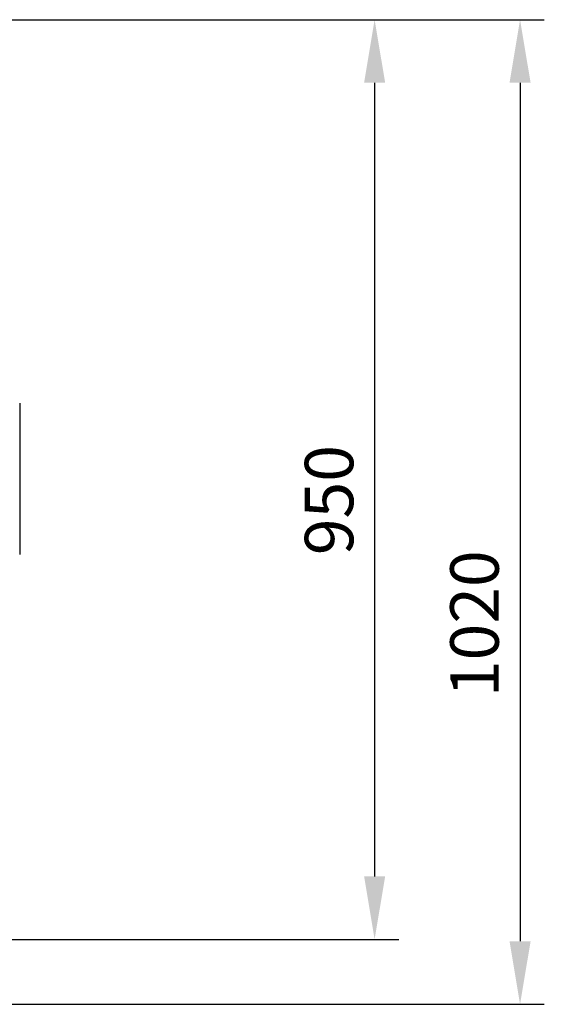
# Model space of a CAD drawing. Units: millimetres. Extents: x 1078 to 5218, y 22472 to 26161.
# Drawn here: x 4677 to 5218, y 22494 to 23510 of the extents above; entities that cross this region are included whole.
import ezdxf

# ---------------------------------------------------------------- set-up
doc = ezdxf.new("R2010")
doc.units = ezdxf.units.MM
doc.layers.add('AM_5', color=3, linetype='Continuous', lineweight=25)
doc.layers.add('körperlinien dünn', color=1, linetype='Continuous', lineweight=25)
doc.styles.get("Standard").update_dxf_attribs({"font": 'ARIAL.TTF'})
doc.dimstyles.new('AM_DIN$0', dxfattribs={"dimtxt": 50, "dimasz": 65, "dimexe": 25, "dimexo": 1, "dimgap": 15, "dimtad": 1, "dimdec": 0, "dimdsep": 46, "dimtxsty": 'STANDARD', "dimcen": 0, "dimclrd": 256, "dimclre": 256, "dimclrt": 2, "dimadec": 0, "dimazin": 2, "dimtp": 0.1, "dimtm": 0.1, "dimtfac": 0.71, "dimtdec": 0, "dimtmove": 0, "dimatfit": 3, "dimfxl": 1, "dimlwd": -1, "dimlwe": -1, "dimarcsym": 0})

# ---------------------------------------------------------------- blocks, each defined once
blk = doc.blocks.new('*D1764')
at = {"layer": 'AM_5'}
for p, q in [((4324.5, 23510), (5067.7, 23510)), ((5042.7, 23445), (5042.7, 22626.3)), ((4318.7, 22561.3), (5067.7, 22561.3))]:
    blk.add_line(p, q, dxfattribs=at)
for points in [[(5031.9, 23445), (5053.6, 23445), (5042.7, 23510)], [(5031.9, 22626.3), (5053.6, 22626.3), (5042.7, 22561.3)]]:
    blk.add_solid(points, dxfattribs=at)
at = {"layer": 'DEFPOINTS', "color": 0}
for p in [(4323.5, 23510), (4317.7, 22561.3), (5042.7, 22561.3)]:
    blk.add_point(p, dxfattribs=at)
at = {"layer": 'AM_5', "color": 2, "insert": (5002.2, 23014.4), "char_height": 50, "attachment_point": 5, "rotation": 90}
blk.add_mtext('950', dxfattribs=at)
blk = doc.blocks.new('*D1765')
at = {"layer": 'AM_5'}
for p, q in [((4324.5, 23510), (5217.7, 23510)), ((5192.7, 23445), (5192.7, 22559.3)), ((4165.2, 22494.3), (5217.7, 22494.3))]:
    blk.add_line(p, q, dxfattribs=at)
for points in [[(5181.9, 23445), (5203.6, 23445), (5192.7, 23510)], [(5181.9, 22559.3), (5203.6, 22559.3), (5192.7, 22494.3)]]:
    blk.add_solid(points, dxfattribs=at)
at = {"layer": 'DEFPOINTS', "color": 0}
for p in [(4323.5, 23510), (4164.2, 22494.3), (5192.7, 22494.3)]:
    blk.add_point(p, dxfattribs=at)
at = {"layer": 'AM_5', "color": 2, "insert": (5152.2, 22886.9), "char_height": 50, "attachment_point": 5, "rotation": 90}
blk.add_mtext('1020', dxfattribs=at)

msp = doc.modelspace()

# ---------------------------------------------------------------- linework, layer by layer
at = {"layer": 'körperlinien dünn'}
msp.add_line((4676.7, 23114.3), (4676.7, 22958.3), dxfattribs=at)

# ---------------------------------------------------------------- dimensions: what is measured, and where the dimension line sits
at = {"layer": 'AM_5'}
for base, p2, text, picture, middle in [((5192.7, 22494.3), (4164.2, 22494.3), '1020', '*D1765', (5192.7, 22886.9)), ((5042.7, 22561.3), (4317.7, 22561.3), '950', '*D1764', (5042.7, 23014.4))]:
    dim = msp.add_linear_dim(base=base, p1=(4323.5, 23510), p2=p2, angle=90, text=text, dimstyle='AM_DIN$0', dxfattribs=at)
    dim.commit()
    dim.dimension.update_dxf_attribs({"geometry": picture, "text_midpoint": middle, "dimtype": 160})

doc.saveas('drawing.dxf')
